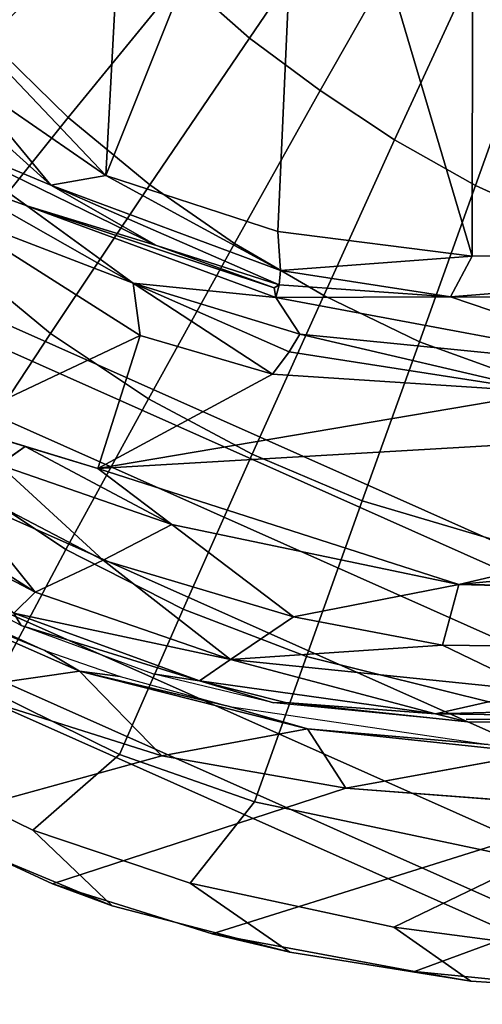
# Model space of a CAD drawing. Units: inches. Extents: x -12.8 to 13.9, y -13.8 to 13.8.
# Drawn here: x -4.4 to -3.4, y -9.7 to -7.6 of the extents above; entities that cross this region are included whole.
import ezdxf

# ---------------------------------------------------------------- set-up
doc = ezdxf.new("R2010")
doc.units = ezdxf.units.IN
doc.header["$MEASUREMENT"] = 0
for name, color, linetype in [('SEAT-BASE', 5, 'Continuous'), ('SEAT-FABRIC', 5, 'Continuous'), ('SEAT-FOOTREST', 5, 'Continuous'), ('SEAT-FRAME', 5, 'Continuous')]:
    doc.layers.add(name, color=color, linetype=linetype)

msp = doc.modelspace()

# ---------------------------------------------------------------- linework, layer by layer
at = {"layer": 'SEAT-BASE'}
for points in [[(-1.8813, -0.7597, 6.4698), (-1.9196, -0.6978, 6.4342), (-11.1474, -7.5234, 3.7894), (-11.1113, -7.6077, 3.8188)], [(-9.8993, -7.7179, 3.2151), (-10.4021, -7.0258, 3.2151), (-1.9863, -0.7172, 4.5405), (-1.2959, -1.6674, 4.5405)], [(-1.8813, -0.7597, 6.4698), (-11.1113, -7.6077, 3.8188), (-10.8902, -7.9121, 3.8188), (-1.5925, -1.1571, 6.4973)], [(-10.669, -8.2165, 3.8188), (-1.3038, -1.5544, 6.4698), (-1.5925, -1.1571, 6.4973), (-10.8902, -7.9121, 3.8188)], [(-1.2568, -1.61, 6.4342), (-1.3038, -1.5544, 6.4698), (-10.669, -8.2165, 3.8188), (-10.5999, -8.277, 3.7894)], [(-10.5768, -8.2985, 3.7114), (-1.2254, -1.6272, 6.3614), (-1.2568, -1.61, 6.4342), (-10.5999, -8.277, 3.7894)], [(-10.5768, -8.2985, 3.7114), (-10.0035, -7.9137, 3.3006), (-1.2626, -1.7589, 4.6526), (-1.2254, -1.6272, 6.3614)], [(-9.9712, -7.8279, 3.2079), (-9.8993, -7.7179, 3.2151), (-1.2959, -1.6674, 4.5405), (-1.2761, -1.6987, 4.5552)], [(-1.2568, -1.7428, 4.6016), (-9.9976, -7.8976, 3.2497), (-9.9712, -7.8279, 3.2079), (-1.2761, -1.6987, 4.5552)], [(-9.9976, -7.8976, 3.2497), (-1.2568, -1.7428, 4.6016), (-1.2626, -1.7589, 4.6526), (-10.0035, -7.9137, 3.3006)]]:
    msp.add_3dface(points, dxfattribs=at)
at = {"layer": 'SEAT-FABRIC'}
for points in [[(-3.2756, -6.6248, 29.0095), (-3.4423, -7.4909, 29.0861), (-3.2998, -7.5902, 29.1293), (-2.9812, -7.0281, 29.1064)], [(-4.3482, -7.1477, 28.7888), (-4.6544, -7.4036, 28.7059), (-4.4819, -7.6045, 28.7845), (-4.2044, -7.3213, 28.8509)], [(-3.8119, -7.1659, 28.9608), (-4.0598, -7.4702, 28.9087), (-3.9121, -7.6011, 28.9631), (-3.6946, -7.281, 29.0028)], [(-3.6946, -7.281, 29.0028), (-3.9121, -7.6011, 28.9631), (-3.758, -7.7156, 29.0311), (-3.5722, -7.3886, 29.0443)], [(-4.4819, -7.6045, 28.7845), (-4.3077, -7.7745, 28.8565), (-4.0598, -7.4702, 28.9087), (-4.2044, -7.3213, 28.8509)], [(-3.5722, -7.3886, 29.0443), (-3.758, -7.7156, 29.0311), (-3.5955, -7.823, 29.0839), (-3.4423, -7.4909, 29.0861)], [(-4.3077, -7.7745, 28.8565), (-4.1296, -7.9211, 28.9235), (-3.9121, -7.6011, 28.9631), (-4.0598, -7.4702, 28.9087)], [(-3.4192, -7.9232, 29.1368), (-3.2998, -7.5902, 29.1293), (-3.4423, -7.4909, 29.0861), (-3.5955, -7.823, 29.0839)], [(-4.4819, -7.6045, 28.7845), (-4.7486, -7.8772, 28.649), (-4.5508, -8.0769, 28.7372), (-4.3077, -7.7745, 28.8565)], [(-4.1296, -7.9211, 28.9235), (-3.9447, -8.0497, 28.9866), (-3.758, -7.7156, 29.0311), (-3.9121, -7.6011, 28.9631)], [(-3.2998, -7.5902, 29.1293), (-3.4192, -7.9232, 29.1368), (-3.0295, -8.1001, 29.2414), (-2.9731, -7.7827, 29.2208)], [(-3.9447, -8.0497, 28.9866), (-3.7503, -8.1631, 29.0469), (-3.5955, -7.823, 29.0839), (-3.758, -7.7156, 29.0311)], [(-4.3077, -7.7745, 28.8565), (-4.5508, -8.0769, 28.7372), (-4.3459, -8.246, 28.8164), (-4.1296, -7.9211, 28.9235)], [(-3.4192, -7.9232, 29.1368), (-3.5955, -7.823, 29.0839), (-3.7503, -8.1631, 29.0469), (-3.5415, -8.264, 29.1055)], [(-4.1296, -7.9211, 28.9235), (-4.3459, -8.246, 28.8164), (-4.1321, -8.3887, 28.8879), (-3.9447, -8.0497, 28.9866)], [(-3.5415, -8.264, 29.1055), (-3.0909, -8.4269, 29.2142), (-3.0295, -8.1001, 29.2414), (-3.4192, -7.9232, 29.1368)], [(-3.9447, -8.0497, 28.9866), (-4.1321, -8.3887, 28.8879), (-3.9063, -8.5094, 28.9537), (-3.7503, -8.1631, 29.0469)], [(-4.7784, -8.3618, 28.5409), (-4.5518, -8.5583, 28.6313), (-4.3459, -8.246, 28.8164), (-4.5508, -8.0769, 28.7372)], [(-3.666, -8.6113, 29.0152), (-3.5415, -8.264, 29.1055), (-3.7503, -8.1631, 29.0469), (-3.9063, -8.5094, 28.9537)], [(-4.5518, -8.5583, 28.6313), (-4.3125, -8.7178, 28.7104), (-4.1321, -8.3887, 28.8879), (-4.3459, -8.246, 28.8164)], [(-3.5415, -8.264, 29.1055), (-3.666, -8.6113, 29.0152), (-3.1576, -8.762, 29.1238), (-3.0909, -8.4269, 29.2142)], [(-4.3125, -8.7178, 28.7104), (-4.0571, -8.8474, 28.7811), (-3.9063, -8.5094, 28.9537), (-4.1321, -8.3887, 28.8879)], [(-3.7875, -8.9507, 28.845), (-3.666, -8.6113, 29.0152), (-3.9063, -8.5094, 28.9537), (-4.0571, -8.8474, 28.7811)], [(-4.5518, -8.5583, 28.6313), (-4.738, -8.8489, 28.3863), (-4.4771, -9.0261, 28.4723), (-4.3125, -8.7178, 28.7104)], [(-3.7875, -8.9507, 28.845), (-3.2264, -9.0911, 28.9529), (-3.1576, -8.762, 29.1238), (-3.666, -8.6113, 29.0152)], [(-4.3125, -8.7178, 28.7104), (-4.4771, -9.0261, 28.4723), (-4.1956, -9.1647, 28.5487), (-4.0571, -8.8474, 28.7811)], [(-4.2831, -8.9833, 26.9459), (-4.7547, -8.7752, 26.8666), (-4.3586, -8.9378, 27.2716)], [(-4.2831, -8.9833, 26.9459), (-4.5613, -9.0231, 26.912), (-4.7547, -8.7752, 26.8666)], [(-4.3586, -8.9378, 27.2716), (-4.7547, -8.7752, 26.8666), (-4.685, -8.7895, 27.2265)], [(-3.7875, -8.9507, 28.845), (-4.0571, -8.8474, 28.7811), (-4.1956, -9.1647, 28.5487), (-3.9012, -9.2682, 28.6156)], [(-4.3586, -8.9378, 27.2716), (-4.1946, -8.9949, 27.2927), (-4.2831, -8.9833, 26.9459)], [(-3.7875, -8.9507, 28.845), (-3.9012, -9.2682, 28.6156), (-3.2953, -9.3962, 28.7222), (-3.2264, -9.0911, 28.9529)], [(-4.2831, -8.9833, 26.9459), (-4.1035, -9.1679, 26.9805), (-4.5613, -9.0231, 26.912)], [(-3.9555, -9.0604, 27.3209), (-4.2831, -8.9833, 26.9459), (-4.1946, -8.9949, 27.2927)], [(-4.2831, -8.9833, 26.9459), (-3.9555, -9.0604, 27.3209), (-3.7859, -9.1089, 27.0118)], [(-4.1035, -9.1679, 26.9805), (-4.2831, -8.9833, 26.9459), (-3.7859, -9.1089, 27.0118)], [(-4.8833, -9.1507, 27.8963), (-4.5613, -9.0231, 26.912), (-4.1035, -9.1679, 26.9805), (-4.6313, -9.3133, 27.9672)], [(-4.6632, -9.1943, 28.2489), (-4.385, -9.3302, 28.3401), (-4.1956, -9.1647, 28.5487), (-4.4771, -9.0261, 28.4723)], [(-3.9555, -9.0604, 27.3209), (-3.3916, -9.143, 27.3747), (-3.7859, -9.1089, 27.0118)], [(-4.1035, -9.1679, 26.9805), (-3.7859, -9.1089, 27.0118), (-3.7019, -9.2386, 27.0281)], [(-3.2841, -9.162, 27.0606), (-3.7019, -9.2386, 27.0281), (-3.7859, -9.1089, 27.0118)], [(-3.2841, -9.162, 27.0606), (-3.7859, -9.1089, 27.0118), (-3.3916, -9.143, 27.3747)], [(-4.3422, -9.4475, 28.0407), (-4.6313, -9.3133, 27.9672), (-4.1035, -9.1679, 26.9805), (-3.7019, -9.2386, 27.0281)], [(-3.9012, -9.2682, 28.6156), (-4.1956, -9.1647, 28.5487), (-4.385, -9.3302, 28.3401), (-4.0419, -9.4462, 28.4309)], [(-4.6632, -9.1943, 28.2489), (-4.5803, -9.3421, 28.1435), (-4.2119, -9.4954, 28.2493), (-4.385, -9.3302, 28.3401)], [(-4.3422, -9.4475, 28.0407), (-3.7019, -9.2386, 27.0281), (-3.1221, -9.2827, 27.0803), (-3.9936, -9.5563, 28.1193)], [(-4.0419, -9.4462, 28.4309), (-3.5976, -9.5421, 28.5193), (-3.2953, -9.3962, 28.7222), (-3.9012, -9.2682, 28.6156)], [(-3.5524, -9.6386, 28.2027), (-3.9936, -9.5563, 28.1193), (-3.1221, -9.2827, 27.0803), (-2.6174, -9.2942, 27.1178)], [(-3.5524, -9.6386, 28.2027), (-2.6174, -9.2942, 27.1178), (-2.1277, -9.3024, 27.1539), (-3.1359, -9.6798, 28.2636)], [(-4.2119, -9.4954, 28.2493), (-4.5803, -9.3421, 28.1435), (-4.6313, -9.3133, 27.9672), (-4.3422, -9.4475, 28.0407)], [(-4.0419, -9.4462, 28.4309), (-4.385, -9.3302, 28.3401), (-4.2119, -9.4954, 28.2493), (-3.8245, -9.5968, 28.3332)], [(-3.5976, -9.5421, 28.5193), (-3.1724, -9.5976, 28.5775), (-3.2953, -9.3962, 28.7222)], [(-4.2119, -9.4954, 28.2493), (-4.3422, -9.4475, 28.0407), (-3.9936, -9.5563, 28.1193), (-3.8245, -9.5968, 28.3332)], [(-4.0419, -9.4462, 28.4309), (-3.8245, -9.5968, 28.3332), (-3.4295, -9.66, 28.3946), (-3.5976, -9.5421, 28.5193)], [(-3.1724, -9.5976, 28.5775), (-3.5976, -9.5421, 28.5193), (-3.4295, -9.66, 28.3946), (-2.6374, -9.7103, 28.4765)], [(-3.4295, -9.66, 28.3946), (-3.8245, -9.5968, 28.3332), (-3.9936, -9.5563, 28.1193), (-3.5524, -9.6386, 28.2027)], [(-3.4295, -9.66, 28.3946), (-3.5524, -9.6386, 28.2027), (-3.1359, -9.6798, 28.2636), (-3.0335, -9.6852, 28.4356)]]:
    msp.add_3dface(points, dxfattribs=at)
at = {"layer": 'SEAT-FABRIC', "invisible_edges": 2}
msp.add_3dface([(-3.7019, -9.2386, 27.0281), (-3.2841, -9.162, 27.0606), (-3.1221, -9.2827, 27.0803)], dxfattribs=at)
at = {"layer": 'SEAT-FOOTREST'}
for points in [[(-2.92, -8.9602, 14.4987), (-2.9041, -8.911, 14.3059), (-4.6945, -8.1133, 14.3059), (-4.7203, -8.158, 14.4987)], [(-2.9041, -8.911, 14.3059), (-2.92, -8.9602, 14.1132), (-4.7203, -8.158, 14.1132), (-4.6945, -8.1133, 14.3059)], [(-2.9636, -9.0944, 14.6398), (-2.92, -8.9602, 14.4987), (-4.7203, -8.158, 14.4987), (-4.7909, -8.2802, 14.6398)], [(-2.92, -8.9602, 14.1132), (-2.9636, -9.0944, 13.9721), (-4.7909, -8.2802, 13.9721), (-4.7203, -8.158, 14.1132)], [(-3.0232, -9.2777, 14.6914), (-2.9636, -9.0944, 14.6398), (-4.7909, -8.2802, 14.6398), (-4.8873, -8.4471, 14.6914)], [(-2.9636, -9.0944, 13.9721), (-3.0232, -9.2777, 13.9204), (-4.8873, -8.4471, 13.9204), (-4.7909, -8.2802, 13.9721)], [(-3.0828, -9.461, 14.6398), (-3.0232, -9.2777, 14.6914), (-4.8873, -8.4471, 14.6914), (-4.9836, -8.6141, 14.6398)], [(-3.0232, -9.2777, 13.9204), (-3.0828, -9.461, 13.9721), (-4.9836, -8.6141, 13.9721), (-4.8873, -8.4471, 13.9204)], [(-3.1264, -9.5952, 14.4987), (-3.0828, -9.461, 14.6398), (-4.9836, -8.6141, 14.6398), (-5.0542, -8.7363, 14.4987)], [(-3.0828, -9.461, 13.9721), (-3.1264, -9.5952, 14.1132), (-5.0542, -8.7363, 14.1132), (-4.9836, -8.6141, 13.9721)], [(-3.1423, -9.6443, 14.3059), (-3.1264, -9.5952, 14.4987), (-5.0542, -8.7363, 14.4987), (-5.08, -8.781, 14.3059)], [(-3.1264, -9.5952, 14.1132), (-3.1423, -9.6443, 14.3059), (-5.08, -8.781, 14.3059), (-5.0542, -8.7363, 14.1132)]]:
    msp.add_3dface(points, dxfattribs=at)
at = {"layer": 'SEAT-FRAME'}
for points in [[(-2.8126, -6.2582, 26.0265), (-2.1917, -8.0644, 26.8107), (-3.425, -6.8268, 26.2741)], [(-4.2258, -7.9013, 26.6668), (-4.5503, -7.5588, 26.5797), (-4.1682, -6.8267, 26.3296)], [(-4.1682, -6.8267, 26.3296), (-3.7966, -6.8268, 26.3019), (-4.2258, -7.9013, 26.6668)], [(-3.7966, -6.8268, 26.3019), (-3.8502, -8.0236, 26.6942), (-4.2258, -7.9013, 26.6668)], [(-3.8502, -8.0236, 26.6942), (-3.7966, -6.8268, 26.3019), (-3.4267, -8.0773, 26.7302)], [(-3.4267, -8.0773, 26.7302), (-3.7966, -6.8268, 26.3019), (-3.425, -6.8268, 26.2741)], [(-2.1917, -8.0644, 26.8107), (-3.4267, -8.0773, 26.7302), (-3.425, -6.8268, 26.2741)], [(-4.5503, -7.5588, 26.5797), (-4.2258, -7.9013, 26.6668), (-4.5464, -7.6801, 26.6335)], [(-4.6178, -7.6773, 26.6842), (-4.3458, -7.9222, 26.7327), (-4.6201, -7.8069, 26.9511)], [(-4.3458, -7.9222, 26.7327), (-4.6178, -7.6773, 26.6842), (-4.5464, -7.6801, 26.6335)], [(-4.2258, -7.9013, 26.6668), (-4.3458, -7.9222, 26.7327), (-4.5464, -7.6801, 26.6335)], [(-4.1149, -8.0537, 26.7688), (-4.3976, -7.9675, 26.9878), (-4.6201, -7.8069, 26.9511)], [(-4.3458, -7.9222, 26.7327), (-4.1149, -8.0537, 26.7688), (-4.6201, -7.8069, 26.9511)], [(-4.3976, -7.9675, 26.9878), (-4.5796, -7.9012, 27.0151), (-4.6201, -7.8069, 26.9511)], [(-4.1656, -8.1358, 27.0697), (-4.5829, -7.9763, 27.0417), (-4.5796, -7.9012, 27.0151)], [(-4.1656, -8.1358, 27.0697), (-4.5796, -7.9012, 27.0151), (-4.3976, -7.9675, 26.9878)], [(-3.8444, -8.1087, 26.745), (-4.3458, -7.9222, 26.7327), (-4.2258, -7.9013, 26.6668)], [(-3.8502, -8.0236, 26.6942), (-3.8444, -8.1087, 26.745), (-4.2258, -7.9013, 26.6668)], [(-3.8476, -8.1398, 26.8006), (-4.3458, -7.9222, 26.7327), (-3.8444, -8.1087, 26.745)], [(-4.3458, -7.9222, 26.7327), (-3.8476, -8.1398, 26.8006), (-4.1149, -8.0537, 26.7688)], [(-3.8544, -8.1676, 26.8523), (-4.1656, -8.1358, 27.0697), (-4.3976, -7.9675, 26.9878)], [(-4.1149, -8.0537, 26.7688), (-3.8581, -8.1464, 26.81), (-4.3976, -7.9675, 26.9878)], [(-3.8581, -8.1464, 26.81), (-3.8544, -8.1676, 26.8523), (-4.3976, -7.9675, 26.9878)], [(-4.1506, -8.2503, 27.1229), (-4.5829, -7.9763, 27.0417), (-4.1656, -8.1358, 27.0697)], [(-4.1506, -8.2503, 27.1229), (-4.5602, -8.4442, 27.0836), (-4.5829, -7.9763, 27.0417)], [(-3.8444, -8.1087, 26.745), (-3.8502, -8.0236, 26.6942), (-3.4267, -8.0773, 26.7302)], [(-3.8581, -8.1464, 26.81), (-4.1149, -8.0537, 26.7688), (-3.8476, -8.1398, 26.8006)], [(-3.8444, -8.1087, 26.745), (-3.4267, -8.0773, 26.7302), (-3.4736, -8.1662, 26.786)], [(-2.1917, -8.0644, 26.8107), (-3.4736, -8.1662, 26.786), (-3.4267, -8.0773, 26.7302)], [(-2.1648, -8.1717, 26.9092), (-3.4736, -8.1662, 26.786), (-2.1917, -8.0644, 26.8107)], [(-3.8444, -8.1087, 26.745), (-3.4736, -8.1662, 26.786), (-3.8476, -8.1398, 26.8006)], [(-3.8544, -8.1676, 26.8523), (-3.8021, -8.2477, 27.0144), (-4.1656, -8.1358, 27.0697)], [(-4.1656, -8.1358, 27.0697), (-3.8619, -8.335, 27.14), (-4.1506, -8.2503, 27.1229)], [(-3.8021, -8.2477, 27.0144), (-3.8258, -8.2862, 27.0992), (-4.1656, -8.1358, 27.0697)], [(-4.1656, -8.1358, 27.0697), (-3.8258, -8.2862, 27.0992), (-3.8619, -8.335, 27.14)], [(-3.8544, -8.1676, 26.8523), (-3.8581, -8.1464, 26.81), (-3.8476, -8.1398, 26.8006)], [(-3.8476, -8.1398, 26.8006), (-3.4736, -8.1662, 26.786), (-3.8544, -8.1676, 26.8523)], [(-3.4736, -8.1662, 26.786), (-2.9976, -8.3276, 27.1502), (-3.8544, -8.1676, 26.8523)], [(-2.9976, -8.3276, 27.1502), (-3.4736, -8.1662, 26.786), (-2.1648, -8.1717, 26.9092)], [(-3.8544, -8.1676, 26.8523), (-2.9976, -8.3276, 27.1502), (-3.8021, -8.2477, 27.0144)], [(-4.2428, -8.5405, 27.1404), (-4.5602, -8.4442, 27.0836), (-4.1506, -8.2503, 27.1229)], [(-4.2428, -8.5405, 27.1404), (-4.1506, -8.2503, 27.1229), (-3.8619, -8.335, 27.14)], [(-3.2605, -8.3742, 27.1838), (-3.8258, -8.2862, 27.0992), (-3.8021, -8.2477, 27.0144)], [(-3.2605, -8.3742, 27.1838), (-3.8021, -8.2477, 27.0144), (-2.9976, -8.3276, 27.1502)], [(-3.2605, -8.3742, 27.1838), (-3.8619, -8.335, 27.14), (-3.8258, -8.2862, 27.0992)], [(-3.8619, -8.335, 27.14), (-3.2605, -8.3742, 27.1838), (-4.2428, -8.5405, 27.1404)], [(-3.2605, -8.3742, 27.1838), (-1.756, -8.3962, 27.2992), (-4.2428, -8.5405, 27.1404)], [(-1.756, -8.3962, 27.2992), (-3.4556, -8.7938, 27.2308), (-4.2428, -8.5405, 27.1404)], [(-3.4556, -8.7938, 27.2308), (-1.756, -8.3962, 27.2992), (-3.1187, -8.7609, 27.2555)], [(-4.4015, -8.4924, 27.112), (-4.4575, -8.5309, 27.0845), (-4.5602, -8.4442, 27.0836)], [(-4.5847, -8.5563, 27.0196), (-4.3796, -8.8108, 27.0533), (-4.9352, -8.4543, 26.9625)], [(-4.6958, -8.6449, 27.0065), (-4.9352, -8.4543, 26.9625), (-4.3796, -8.8108, 27.0533)], [(-4.0817, -8.6628, 27.1597), (-4.4582, -8.5324, 27.0835), (-4.4015, -8.4924, 27.112)], [(-4.0817, -8.6628, 27.1597), (-4.4015, -8.4924, 27.112), (-4.2428, -8.5405, 27.1404)], [(-4.5847, -8.5563, 27.0196), (-4.4582, -8.5324, 27.0835), (-4.2313, -8.7408, 27.0719)], [(-4.2313, -8.7408, 27.0719), (-4.4582, -8.5324, 27.0835), (-4.0817, -8.6628, 27.1597)], [(-3.4556, -8.7938, 27.2308), (-4.0817, -8.6628, 27.1597), (-4.2428, -8.5405, 27.1404)], [(-4.5847, -8.5563, 27.0196), (-4.2313, -8.7408, 27.0719), (-4.3796, -8.8108, 27.0533)], [(-4.3796, -8.8108, 27.0533), (-4.4261, -8.8566, 27.083), (-4.6958, -8.6449, 27.0065)], [(-3.8165, -8.8643, 27.1276), (-4.2313, -8.7408, 27.0719), (-4.0817, -8.6628, 27.1597)], [(-3.4556, -8.7938, 27.2308), (-3.8165, -8.8643, 27.1276), (-4.0817, -8.6628, 27.1597)], [(-4.4261, -8.8566, 27.083), (-4.41, -8.8836, 27.2068), (-4.7403, -8.7085, 27.1582)], [(-3.9538, -8.9579, 27.1064), (-4.3796, -8.8108, 27.0533), (-4.2313, -8.7408, 27.0719)], [(-3.8165, -8.8643, 27.1276), (-3.9538, -8.9579, 27.1064), (-4.2313, -8.7408, 27.0719)], [(4.9499, -8.904, 27.8823), (-3.4556, -8.7938, 27.2308), (-3.1187, -8.7609, 27.2555)], [(-4.4261, -8.8566, 27.083), (-4.3796, -8.8108, 27.0533), (-3.9538, -8.9579, 27.1064)], [(-3.4556, -8.7938, 27.2308), (-3.491, -8.9263, 27.1584), (-3.8165, -8.8643, 27.1276)], [(-3.491, -8.9263, 27.1584), (-3.4556, -8.7938, 27.2308), (6.2335, -9.0465, 27.9021)], [(4.9499, -8.904, 27.8823), (6.2335, -9.0465, 27.9021), (-3.4556, -8.7938, 27.2308)], [(-4.4261, -8.8566, 27.083), (-4.0215, -9.004, 27.1437), (-4.41, -8.8836, 27.2068)], [(-4.4261, -8.8566, 27.083), (-3.9538, -8.9579, 27.1064), (-4.0215, -9.004, 27.1437)], [(-3.9538, -8.9579, 27.1064), (-3.8165, -8.8643, 27.1276), (-3.491, -8.9263, 27.1584)], [(-4.41, -8.8836, 27.2068), (-4.0215, -9.004, 27.1437), (-4.1231, -8.9889, 27.2446)], [(-3.2844, -9.0257, 27.1705), (-3.9538, -8.9579, 27.1064), (-3.491, -8.9263, 27.1584)], [(-3.2844, -9.0257, 27.1705), (-3.491, -8.9263, 27.1584), (6.2335, -9.0465, 27.9021)], [(-3.9538, -8.9579, 27.1064), (-3.5063, -9.0763, 27.1876), (-4.0215, -9.004, 27.1437)], [(-3.2844, -9.0257, 27.1705), (-3.5063, -9.0763, 27.1876), (-3.9538, -8.9579, 27.1064)], [(-4.1231, -8.9889, 27.2446), (-4.0215, -9.004, 27.1437), (-3.8601, -9.0522, 27.2745)], [(-3.8601, -9.0522, 27.2745), (-4.0215, -9.004, 27.1437), (-3.8336, -9.0514, 27.1961)], [(-3.5063, -9.0763, 27.1876), (-3.8336, -9.0514, 27.1961), (-4.0215, -9.004, 27.1437)], [(-3.5063, -9.0763, 27.1876), (-3.2844, -9.0257, 27.1705), (-3.2867, -9.0701, 27.1931)], [(-3.8601, -9.0522, 27.2745), (-3.8336, -9.0514, 27.1961), (-3.4368, -9.0935, 27.3123)], [(-3.8336, -9.0514, 27.1961), (-3.5063, -9.0763, 27.1876), (-3.4368, -9.0935, 27.3123)], [(6.8837, -9.2188, 28), (-3.5063, -9.0763, 27.1876), (-3.2867, -9.0701, 27.1931)], [(6.8837, -9.2188, 28), (-3.4368, -9.0935, 27.3123), (-3.5063, -9.0763, 27.1876)], [(6.7326, -9.2154, 28.1021), (-3.4393, -9.0875, 27.3467), (6.5929, -9.2198, 28.0669)], [(6.8837, -9.2188, 28), (6.5929, -9.2198, 28.0669), (-3.4368, -9.0935, 27.3123)]]:
    msp.add_3dface(points, dxfattribs=at)

doc.saveas('drawing.dxf')
